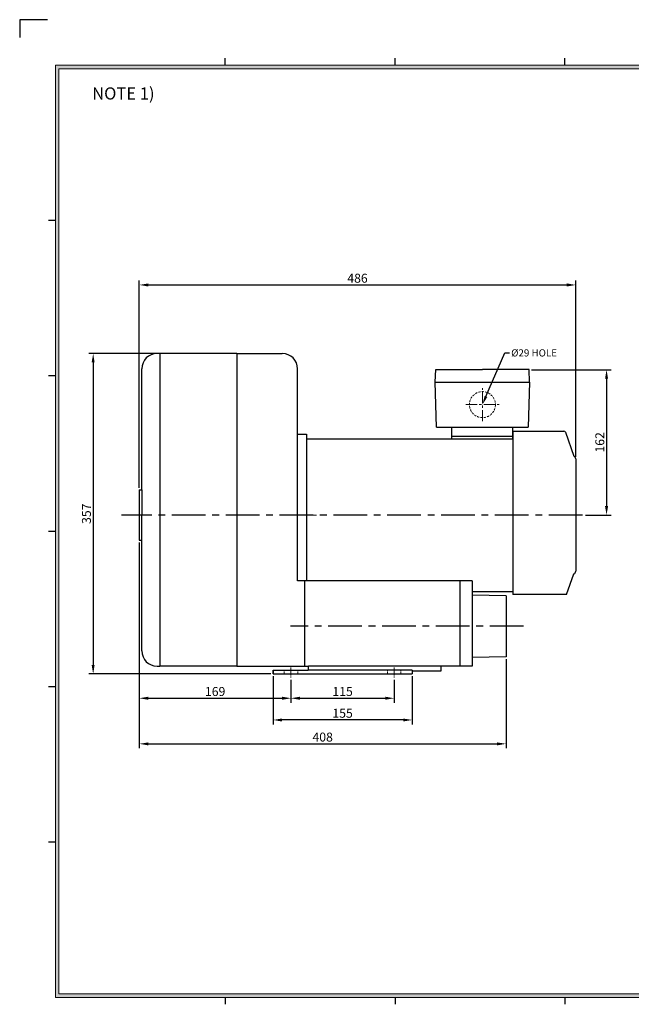
# Model space of a CAD drawing. Extents: x -1681 to -79, y -25 to 1103.
# Drawn here: x -1681 to -999, y 6 to 1103 of the extents above; entities that cross this region are included whole.
import ezdxf
from ezdxf import colors
from ezdxf.entities.mleader import LeaderData, LeaderLine
from ezdxf.math import Vec2, Vec3

# ---------------------------------------------------------------- set-up
doc = ezdxf.new("R2010")
doc.units = 0
doc.linetypes.add('CENTER', pattern=[2, 1.25, -0.25, 0.25, -0.25])
doc.linetypes.add('HIDDEN', pattern=[0.375, 0.25, -0.125])
doc.layers.get('0').update_dxf_attribs({"linetype": 'CONTINUOUS'})
doc.layers.get('DEFPOINTS').update_dxf_attribs({"linetype": 'CONTINUOUS'})
for name, color, linetype, lineweight in [('center', 1, 'CENTER', 18), ('dim', 4, 'CONTINUOUS', 18), ('hidden', 2, 'HIDDEN', 18)]:
    doc.layers.add(name, color=color, linetype=linetype, lineweight=lineweight)
doc.layers.add('phantom', color=3, linetype='CONTINUOUS')
doc.styles.get("Standard").update_dxf_attribs({"font": 'romans.shx', "bigfont": 'whgtxt.shx'})
doc.dimstyles.new('ISO-25', dxfattribs={"dimscale": 4, "dimtxt": 2.5, "dimasz": 2.5, "dimexe": 1.25, "dimexo": 0.625, "dimtad": 1, "dimdsep": 46, "dimtxsty": 'Standard', "dimcen": 2.5, "dimclrt": 2, "dimadec": 0, "dimazin": 2, "dimtfac": 1, "dimtmove": 0, "dimatfit": 3, "dimfxl": 0, "dimtolj": 1, "dimarcsym": 0})

# ---------------------------------------------------------------- blocks, each defined once
blk = doc.blocks.new('*D48')
at = {"layer": 'DEFPOINTS', "color": 0}
for p in [(-1061.1, 807.8), (-1061.1, 613.9), (-1547.4, 579.4)]:
    blk.add_point(p, dxfattribs=at)
at = {"layer": 'dim', "color": 0, "lineweight": -2}
for p, q in [((-1547.4, 581.9), (-1547.4, 812.8)), ((-1061.1, 616.4), (-1061.1, 812.8)), ((-1537.4, 807.8), (-1071.1, 807.8))]:
    blk.add_line(p, q, dxfattribs=at)
at = {"layer": 'dim', "color": 0}
for points in [[(-1537.4, 809.5), (-1537.4, 806.1), (-1547.4, 807.8)], [(-1071.1, 809.5), (-1071.1, 806.1), (-1061.1, 807.8)]]:
    blk.add_solid(points, dxfattribs=at)
at = {"layer": 'dim', "color": 2, "insert": (-1304.3, 815.3), "char_height": 10, "attachment_point": 5}
blk.add_mtext('\\A1;486', dxfattribs=at)
blk = doc.blocks.new('*D49')
at = {"layer": 'DEFPOINTS', "color": 0}
for p in [(-1524.6, 731.4), (-1598.8, 374.4), (-1398.4, 374.4)]:
    blk.add_point(p, dxfattribs=at)
at = {"layer": 'dim', "color": 0, "lineweight": -2}
for p, q in [((-1527.1, 731.4), (-1603.8, 731.4)), ((-1598.8, 721.4), (-1598.8, 384.4)), ((-1400.9, 374.4), (-1603.8, 374.4))]:
    blk.add_line(p, q, dxfattribs=at)
at = {"layer": 'dim', "color": 0}
for points in [[(-1600.5, 721.4), (-1597.2, 721.4), (-1598.8, 731.4)], [(-1600.5, 384.4), (-1597.2, 384.4), (-1598.8, 374.4)]]:
    blk.add_solid(points, dxfattribs=at)
at = {"layer": 'dim', "color": 2, "insert": (-1606.3, 552.9), "char_height": 10, "attachment_point": 5, "rotation": 90}
blk.add_mtext('\\A1;357', dxfattribs=at)
blk = doc.blocks.new('*D50')
at = {"layer": 'DEFPOINTS', "color": 0}
for p in [(-1547.4, 523.4), (-1378.4, 370.4), (-1378.4, 347.3)]:
    blk.add_point(p, dxfattribs=at)
at = {"layer": 'dim', "color": 0, "lineweight": -2}
for p, q in [((-1547.4, 520.9), (-1547.4, 342.3)), ((-1378.4, 367.9), (-1378.4, 342.3)), ((-1537.4, 347.3), (-1388.4, 347.3))]:
    blk.add_line(p, q, dxfattribs=at)
at = {"layer": 'dim', "color": 0}
for points in [[(-1537.4, 349), (-1537.4, 345.6), (-1547.4, 347.3)], [(-1388.4, 349), (-1388.4, 345.6), (-1378.4, 347.3)]]:
    blk.add_solid(points, dxfattribs=at)
at = {"layer": 'dim', "color": 2, "insert": (-1462.9, 354.8), "char_height": 10, "attachment_point": 5}
blk.add_mtext('\\A1;169', dxfattribs=at)
blk = doc.blocks.new('*D51')
at = {"layer": 'DEFPOINTS', "color": 0}
for p in [(-1378.4, 370.4), (-1263.4, 370.4), (-1263.4, 347.3)]:
    blk.add_point(p, dxfattribs=at)
at = {"layer": 'dim', "color": 0, "lineweight": -2}
for p, q in [((-1378.4, 367.9), (-1378.4, 342.3)), ((-1263.4, 367.9), (-1263.4, 342.3)), ((-1368.4, 347.3), (-1273.4, 347.3))]:
    blk.add_line(p, q, dxfattribs=at)
at = {"layer": 'dim', "color": 0}
for points in [[(-1368.4, 349), (-1368.4, 345.6), (-1378.4, 347.3)], [(-1273.4, 349), (-1273.4, 345.6), (-1263.4, 347.3)]]:
    blk.add_solid(points, dxfattribs=at)
at = {"layer": 'dim', "color": 2, "insert": (-1320.9, 354.8), "char_height": 10, "attachment_point": 5}
blk.add_mtext('\\A1;115', dxfattribs=at)
blk = doc.blocks.new('*D52')
at = {"layer": 'DEFPOINTS', "color": 0}
for p in [(-1547.4, 523.4), (-1138.8, 393.4), (-1138.8, 296.5)]:
    blk.add_point(p, dxfattribs=at)
at = {"layer": 'dim', "color": 0, "lineweight": -2}
for p, q in [((-1547.4, 520.9), (-1547.4, 291.5)), ((-1138.8, 390.9), (-1138.8, 291.5)), ((-1537.4, 296.5), (-1148.8, 296.5))]:
    blk.add_line(p, q, dxfattribs=at)
at = {"layer": 'dim', "color": 0}
for points in [[(-1537.4, 298.1), (-1537.4, 294.8), (-1547.4, 296.5)], [(-1148.8, 298.1), (-1148.8, 294.8), (-1138.8, 296.5)]]:
    blk.add_solid(points, dxfattribs=at)
at = {"layer": 'dim', "color": 2, "insert": (-1343.1, 304), "char_height": 10, "attachment_point": 5}
blk.add_mtext('\\A1;408', dxfattribs=at)
blk = doc.blocks.new('*D53')
at = {"layer": 'DEFPOINTS', "color": 0}
for p in [(-1113.1, 713.4), (-1052.6, 551.4), (-1026.8, 551.4)]:
    blk.add_point(p, dxfattribs=at)
at = {"layer": 'dim', "color": 0, "lineweight": -2}
for p, q in [((-1110.6, 713.4), (-1021.8, 713.4)), ((-1026.8, 703.4), (-1026.8, 561.4)), ((-1050.1, 551.4), (-1021.8, 551.4))]:
    blk.add_line(p, q, dxfattribs=at)
at = {"layer": 'dim', "color": 0}
for points in [[(-1028.5, 703.4), (-1025.1, 703.4), (-1026.8, 713.4)], [(-1028.5, 561.4), (-1025.1, 561.4), (-1026.8, 551.4)]]:
    blk.add_solid(points, dxfattribs=at)
at = {"layer": 'dim', "color": 2, "insert": (-1034.3, 632.4), "char_height": 10, "attachment_point": 5, "rotation": 90}
blk.add_mtext('\\A1;162', dxfattribs=at)
blk = doc.blocks.new('*D54')
at = {"layer": 'DEFPOINTS', "color": 0}
for p in [(-1398.4, 374.4), (-1243.4, 374.4), (-1398.4, 323.1)]:
    blk.add_point(p, dxfattribs=at)
at = {"layer": 'dim', "color": 0, "lineweight": -2}
for p, q in [((-1398.4, 371.9), (-1398.4, 318.1)), ((-1243.4, 371.9), (-1243.4, 318.1)), ((-1253.4, 323.1), (-1388.4, 323.1))]:
    blk.add_line(p, q, dxfattribs=at)
at = {"layer": 'dim', "color": 0}
for points in [[(-1388.4, 324.7), (-1388.4, 321.4), (-1398.4, 323.1)], [(-1253.4, 324.7), (-1253.4, 321.4), (-1243.4, 323.1)]]:
    blk.add_solid(points, dxfattribs=at)
at = {"layer": 'dim', "color": 2, "insert": (-1320.9, 330.6), "char_height": 10, "attachment_point": 5}
blk.add_mtext('\\A1;155', dxfattribs=at)

msp = doc.modelspace()

# ---------------------------------------------------------------- hatches: boundary and pattern name
at = {"layer": 'dim'}
h = msp.add_hatch(color=256, dxfattribs=at)
h.paths.add_polyline_path([(-1640.79, 1052.609), (-1640.79, 14), (-127.278, 14), (-127.278, 1052.609)])
h.paths.add_polyline_path([(-1636.929, 1048.748), (-1636.929, 17.861), (-131.139, 17.861), (-131.139, 1048.748)], flags=16)

# ---------------------------------------------------------------- linework, layer by layer
for p, q in [((-1451.601, 1052.609), (-1451.601, 1060.331)), ((-1262.412, 1052.609), (-1262.412, 1060.331)), ((-1073.223, 1052.609), (-1073.223, 1060.331)), ((-1640.79, 879.443), (-1648.512, 879.443)), ((-1524.613, 731.432), (-1527.613, 731.432)), ((-1524.613, 731.432), (-1524.613, 383.054)), ((-1438.813, 731.432), (-1524.613, 731.432)), ((-1438.813, 731.432), (-1388.113, 731.432)), ((-1438.813, 731.432), (-1438.813, 383.054)), ((-1544.613, 579.432), (-1544.613, 714.432)), ((-1371.113, 478.273), (-1371.113, 714.432)), ((-1217.613, 699.435), (-1217.113, 713.435)), ((-1217.113, 713.435), (-1165.113, 713.435)), ((-1113.113, 713.435), (-1165.113, 713.435)), ((-1112.613, 699.435), (-1113.113, 713.435)), ((-1640.79, 706.355), (-1648.512, 706.355)), ((-1217.613, 699.435), (-1112.613, 699.435)), ((-1216.113, 649.435), (-1217.613, 699.435)), ((-1112.613, 699.435), (-1114.113, 649.435)), ((-1216.113, 649.435), (-1114.113, 649.435)), ((-1199.113, 636.435), (-1199.113, 649.435)), ((-1131.113, 636.435), (-1131.113, 649.435)), ((-1131.113, 639.435), (-1131.113, 649.435)), ((-1371.113, 641.432), (-1361.113, 641.432)), ((-1361.113, 641.432), (-1361.113, 478.273)), ((-1361.113, 636.435), (-1131.113, 636.435)), ((-1199.113, 639.435), (-1131.113, 639.435)), ((-1199.113, 636.435), (-1131.113, 636.435)), ((-1131.113, 644.932), (-1131.113, 462.932)), ((-1072.639, 643.605), (-1063.113, 616.932)), ((-1061.113, 613.932), (-1061.113, 488.932)), ((-1547.413, 579.432), (-1547.413, 523.432)), ((-1547.413, 579.432), (-1544.613, 579.432)), ((-1544.613, 579.432), (-1544.613, 551.432)), ((-1544.613, 400.054), (-1544.613, 551.432)), ((-1640.79, 533.266), (-1648.512, 533.266)), ((-1547.413, 523.432), (-1544.613, 523.432)), ((-1071.327, 462.932), (-1063.113, 485.932)), ((-1176.413, 478.273), (-1371.113, 478.273)), ((-1362.813, 383.054), (-1362.813, 478.273)), ((-1190.313, 478.273), (-1190.313, 383.054)), ((-1190.313, 478.273), (-1190.313, 383.054)), ((-1176.413, 478.273), (-1176.413, 383.054)), ((-1176.413, 466.089), (-1131.113, 466.089)), ((-1138.813, 461.432), (-1176.413, 462.182)), ((-1138.813, 461.432), (-1138.813, 393.432)), ((-1071.327, 462.932), (-1131.113, 462.932)), ((-1138.813, 393.432), (-1176.413, 392.682)), ((-1527.613, 383.054), (-1524.613, 383.054)), ((-1438.813, 383.054), (-1524.613, 383.054)), ((-1438.813, 383.054), (-1358.813, 383.054)), ((-1398.413, 374.432), (-1398.413, 378.432)), ((-1398.413, 374.432), (-1398.413, 378.432)), ((-1398.413, 374.432), (-1398.413, 378.432)), ((-1398.413, 378.432), (-1359.413, 378.432)), ((-1398.413, 377.932), (-1398.413, 374.932)), ((-1398.413, 377.932), (-1398.413, 374.932)), ((-1398.413, 377.432), (-1398.413, 374.432)), ((-1398.413, 377.432), (-1398.413, 374.432)), ((-1398.413, 377.432), (-1398.413, 374.432)), ((-1398.413, 377.432), (-1398.413, 374.432)), ((-1398.413, 377.432), (-1398.413, 374.432)), ((-1398.413, 374.432), (-1243.413, 374.432)), ((-1359.413, 383.054), (-1359.413, 378.432)), ((-1243.413, 378.432), (-1359.413, 378.432)), ((-1176.413, 383.054), (-1358.813, 383.054)), ((-1243.413, 378.432), (-1243.413, 374.432)), ((-1211.413, 377.432), (-1243.413, 377.432)), ((-1211.413, 383.054), (-1211.413, 377.432)), ((-1640.79, 360.177), (-1648.512, 360.177)), ((-1640.79, 187.089), (-1648.512, 187.089)), ((-1451.601, 14), (-1451.601, 6.278)), ((-1262.412, 14), (-1262.412, 6.278)), ((-1073.223, 14), (-1073.223, 6.278))]:
    msp.add_line(p, q)
at = {"color": 1, "linetype": 'CENTER', "ltscale": 30}
for p, q in [((-1053.613, 551.432), (-1567.413, 551.432)), ((-1119.413, 427.432), (-1378.813, 427.432))]:
    msp.add_line(p, q, dxfattribs=at)
msp.add_lwpolyline([(-1131.113, 644.932), (-1074.522, 644.932)])
for centre, radius, start, end in [((-1527.613, 714.432), 17, 90, 180), ((-1388.113, 714.432), 17, 0, 90), ((-1074.522, 642.932), 2, 19.653824, 90), ((-1064.363, 613.932), 3.25, 0, 67.380135), ((-1064.363, 488.932), 3.25, 292.619865, 0), ((-1527.613, 400.054), 17, 180, 270)]:
    msp.add_arc(centre, radius, start, end)
at = {"layer": 'center', "ltscale": 10}
for p, q in [((-1165.113, 655.935), (-1165.113, 692.935)), ((-1183.613, 674.435), (-1146.613, 674.435))]:
    msp.add_line(p, q, dxfattribs=at)
at = {"layer": 'center', "ltscale": 15}
msp.add_line((-1390.113, 551.432), (-1350.113, 551.432), dxfattribs=at)
at = {"layer": 'center', "linetype": 'CENTER', "ltscale": 5}
for p, q in [((-1378.413, 381.432), (-1378.413, 370.432)), ((-1263.413, 381.432), (-1263.413, 370.432))]:
    msp.add_line(p, q, dxfattribs=at)
at = {"layer": 'dim'}
for p, q in [((-127.278, 1052.609), (-1640.79, 1052.609)), ((-1640.79, 1052.609), (-1640.79, 14)), ((-131.139, 1048.748), (-1636.929, 1048.748)), ((-1636.929, 1048.748), (-1636.929, 17.861)), ((-1640.79, 14), (-127.278, 14)), ((-1636.929, 17.861), (-131.139, 17.861))]:
    msp.add_line(p, q, dxfattribs=at)
at = {"layer": 'hidden', "ltscale": 6}
for p, q in [((-1398.413, 377.432), (-1398.413, 378.432)), ((-1385.913, 378.432), (-1385.913, 374.432)), ((-1370.913, 378.432), (-1370.913, 374.432)), ((-1270.913, 378.432), (-1270.913, 374.432)), ((-1255.913, 378.432), (-1255.913, 374.432))]:
    msp.add_line(p, q, dxfattribs=at)
at = {"layer": 'hidden', "linetype": 'HIDDEN', "ltscale": 10}
msp.add_circle((-1165.113, 674.435), 14.5, dxfattribs=at)
at = {"layer": 'phantom'}
msp.add_lwpolyline([(-1649.795, 1103.355), (-1680.683, 1103.355), (-1680.683, 1083.444)], dxfattribs=at)

# ---------------------------------------------------------------- texts
at = {"insert": (-1599.924, 1027.94), "char_height": 13.5135, "width": 727.44406, "attachment_point": 1}
msp.add_mtext('{\\fGulim|b0|i0|c129|p49;NOTE 1) }', dxfattribs=at)

# ---------------------------------------------------------------- dimensions: what is measured, and where the dimension line sits
at = {"layer": 'dim'}
for base, p1, p2, text, picture, middle in [((-1061.113, 807.791), (-1547.413, 579.432), (-1061.113, 613.932), '486', '*D48', (-1304.263, 815.291)), ((-1138.813, 296.47), (-1547.413, 523.432), (-1138.813, 393.432), '408', '*D52', (-1343.113, 303.97))]:
    dim = msp.add_linear_dim(base=base, p1=p1, p2=p2, text=text, dimstyle='ISO-25', dxfattribs=at)
    dim.commit()
    dim.dimension.update_dxf_attribs({"geometry": picture, "text_midpoint": middle})
for base, p1, p2, picture, middle in [((-1598.846, 374.432), (-1524.613, 731.432), (-1398.413, 374.432), '*D49', (-1606.346, 552.932)), ((-1026.786, 551.432), (-1113.113, 713.435), (-1052.613, 551.432), '*D53', (-1034.286, 632.434))]:
    dim = msp.add_linear_dim(base=base, p1=p1, p2=p2, angle=90, dimstyle='ISO-25', dxfattribs=at)
    dim.commit()
    dim.dimension.update_dxf_attribs({"geometry": picture, "text_midpoint": middle})
for base, p1, p2, picture, middle in [((-1378.413, 347.312), (-1547.413, 523.432), (-1378.413, 370.432), '*D50', (-1462.913, 354.812)), ((-1398.413, 323.054), (-1243.413, 374.432), (-1398.413, 374.432), '*D54', (-1320.913, 330.554)), ((-1263.413, 347.312), (-1378.413, 370.432), (-1263.413, 370.432), '*D51', (-1320.913, 354.812))]:
    dim = msp.add_linear_dim(base=base, p1=p1, p2=p2, dimstyle='ISO-25', dxfattribs=at)
    dim.commit()
    dim.dimension.update_dxf_attribs({"geometry": picture, "text_midpoint": middle})

# ---------------------------------------------------------------- leaders
ml = msp.add_multileader_mtext('Standard', dxfattribs=at)
ml.set_content('{\\C2;%%C29 HOLE}', color=256)
ml.set_leader_properties()
ml.build(insert=Vec2(0, 0))
ml.multileader.update_dxf_attribs({"dogleg_length": 5, "arrow_head_size": 10})
ctx = ml.context
ctx.base_point, ctx.char_height, ctx.arrow_head_size, ctx.plane_origin = Vec3(-1135.065, 732.089), 8, 10, Vec3(-1060.431, 674.435)
notes = []
notes.append((ctx, [(1, (1, 1, 0), (-1140.065, 732.089), (1, 0), 5, [(0, [(-1165.113, 674.435)], 0, [])])]))
ctx.mtext.insert, ctx.mtext.flow_direction = Vec3(-1133.065, 736.089), 5
for ctx, leaders in notes:
    for number, flags, end, landing, length, lines in leaders:
        leader = LeaderData()
        leader.index, (leader.has_last_leader_line, leader.has_dogleg_vector, leader.attachment_direction) = number, flags
        leader.last_leader_point, leader.dogleg_vector, leader.dogleg_length = Vec3(end), Vec3(landing), length
        for number, points, colour, breaks in lines:
            line = LeaderLine()
            line.index, line.vertices, line.color, line.breaks = number, Vec3.list(points), colors.encode_raw_color(colour), breaks
            leader.lines.append(line)
        ctx.leaders.append(leader)

doc.saveas('drawing.dxf')
